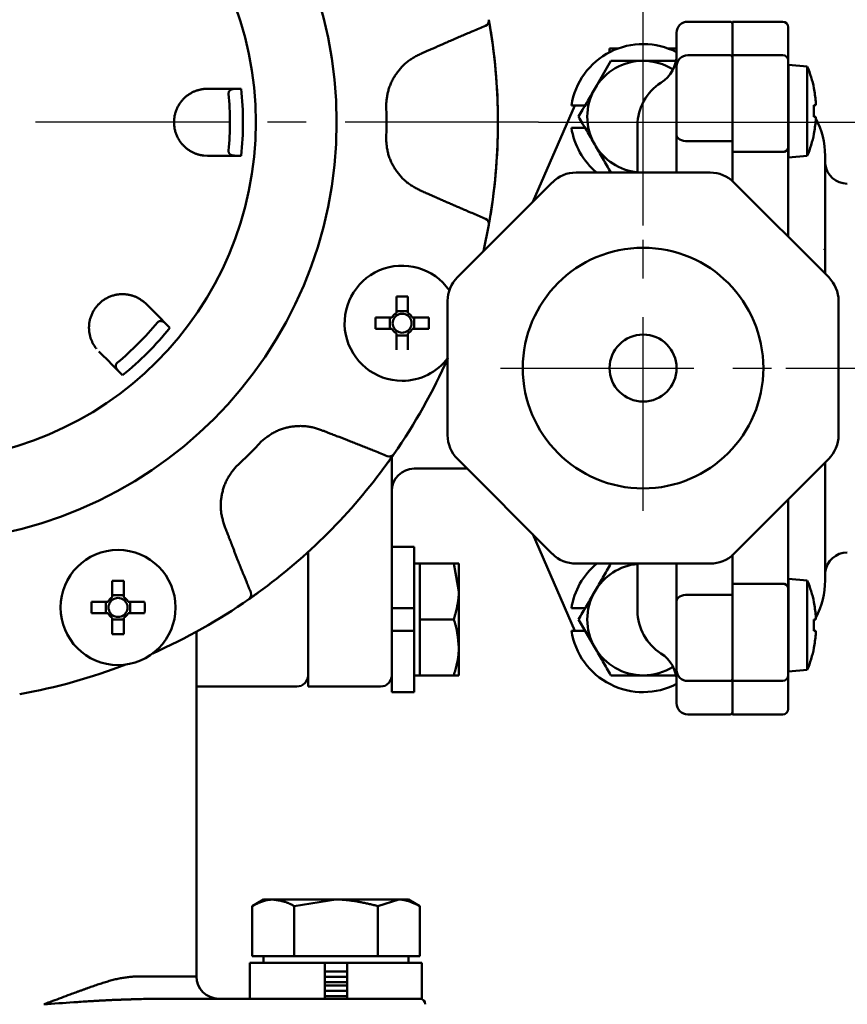
# Model space of a CAD drawing. Units: millimetres. Extents: x 0 to 1260, y -1 to 891.
# Drawn here: x 265 to 339, y 603 to 691 of the extents above; entities that cross this region are included whole.
import ezdxf

# ---------------------------------------------------------------- set-up
doc = ezdxf.new("R2010")
doc.units = ezdxf.units.MM
doc.header["$LTSCALE"] = 0.545669
doc.linetypes.add('CENTER', pattern=[50.8, 31.75, -6.35, 6.35, -6.35])
doc.layers.add('NoLayerName_001', color=7, linetype='Continuous')
doc.styles.get("Standard").update_dxf_attribs({"font": 'txt', "bigfont": 'extfont2'})
doc.dimstyles.get("Standard").update_dxf_attribs({"dimtxt": 2.5, "dimasz": 2.5, "dimexe": 1.25, "dimexo": 0.625, "dimtad": 1, "dimzin": 0, "dimdsep": 46, "dimtxsty": 'Standard', "dimcen": 2.5, "dimadec": 0, "dimazin": 0, "dimtfac": 0.75, "dimtmove": 0, "dimatfit": 3, "dimfxl": 1, "dimarcsym": 0})

# ---------------------------------------------------------------- blocks, each defined once
blk = doc.blocks.new('_OPEN30')
at = {"color": 0, "linetype": 'ByBlock', "lineweight": -2}
for p, q in [((-1, 0.267949), (0, 0)), ((0, 0), (-1, -0.267949)), ((0, 0), (-1, 0))]:
    blk.add_line(p, q, dxfattribs=at)
blk = doc.blocks.new('*D12')
at = {"layer": 'Defpoints', "color": 0}
for p in [(255.719, 821.146), (255.719, 813.531), (364.119, 669.171)]:
    blk.add_point(p, dxfattribs=at)
at = {"layer": 'NoLayerName_001', "color": 0, "linetype": 'Continuous', "lineweight": 25}
for p, q in [((255.719, 813.531), (255.719, 830.313)), ((364.119, 669.171), (364.119, 830.313)), ((359.118, 821.146), (260.719, 821.146))]:
    blk.add_line(p, q, dxfattribs=at)
at = {"layer": 'NoLayerName_001', "color": 0, "lineweight": 25, "xscale": 5.00025, "yscale": 5.00025, "zscale": 5.00025, "rotation": 180}
blk.add_blockref('_OPEN30', (255.719, 821.146), dxfattribs=at)
at = {"layer": 'NoLayerName_001', "color": 0, "lineweight": 25, "xscale": 5.00025, "yscale": 5.00025, "zscale": 5.00025}
blk.add_blockref('_OPEN30', (364.119, 821.146), dxfattribs=at)
at = {"layer": 'NoLayerName_001', "color": 0, "lineweight": 25, "insert": (311.943, 829.584), "char_height": 10.0005, "attachment_point": 5}
blk.add_mtext('(108)', dxfattribs=at)
blk = doc.blocks.new('*D17')
at = {"layer": 'Defpoints', "color": 0}
for p in [(255.719, 796.171), (333.487, 660.171), (383.446, 660.171)]:
    blk.add_point(p, dxfattribs=at)
at = {"layer": 'NoLayerName_001', "color": 0, "linetype": 'Continuous', "lineweight": 25}
for p, q in [((255.719, 796.171), (392.613, 796.171)), ((383.446, 791.171), (383.446, 665.171)), ((333.487, 660.171), (392.613, 660.171))]:
    blk.add_line(p, q, dxfattribs=at)
at = {"layer": 'NoLayerName_001', "color": 0, "lineweight": 25, "xscale": 5.00025, "yscale": 5.00025, "zscale": 5.00025}
for p, rotation in [((383.446, 796.171), 90), ((383.446, 660.171), 270)]:
    blk.add_blockref('_OPEN30', p, dxfattribs=dict(at, rotation=rotation))
at = {"layer": 'NoLayerName_001', "color": 0, "lineweight": 25, "insert": (375.007, 728.171), "char_height": 10.0005, "attachment_point": 5, "rotation": 90}
blk.add_mtext('\\A1;136{\\H8.000400;%%p1.5}', dxfattribs=at)
blk = doc.blocks.new('*D18')
at = {"layer": 'Defpoints', "color": 0}
for p in [(311.352, 682.171), (395.287, 682.171), (353.219, 501.671)]:
    blk.add_point(p, dxfattribs=at)
at = {"layer": 'NoLayerName_001', "color": 0, "linetype": 'Continuous', "lineweight": 25}
for p, q in [((311.352, 682.171), (404.455, 682.171)), ((395.287, 506.671), (395.287, 677.17)), ((353.219, 501.671), (404.455, 501.671))]:
    blk.add_line(p, q, dxfattribs=at)
at = {"layer": 'NoLayerName_001', "color": 0, "lineweight": 25, "xscale": 5.00055, "yscale": 5.00055, "zscale": 5.00055}
for p, rotation in [((395.287, 682.171), 90), ((395.287, 501.671), 270)]:
    blk.add_blockref('_OPEN30', p, dxfattribs=dict(at, rotation=rotation))
at = {"layer": 'NoLayerName_001', "color": 0, "lineweight": 25, "insert": (386.848, 591.921), "char_height": 10.0011, "attachment_point": 5, "rotation": 90}
blk.add_mtext('(180.5)', dxfattribs=at)
blk = doc.blocks.new('*D19')
at = {"layer": 'Defpoints', "color": 0}
for p in [(311.352, 682.171), (418.73, 682.171), (278.969, 291.234)]:
    blk.add_point(p, dxfattribs=at)
at = {"layer": 'NoLayerName_001', "color": 0, "linetype": 'Continuous', "lineweight": 25}
for p, q in [((311.352, 682.171), (427.898, 682.171)), ((418.73, 296.235), (418.73, 677.17)), ((278.969, 291.234), (427.898, 291.234))]:
    blk.add_line(p, q, dxfattribs=at)
at = {"layer": 'NoLayerName_001', "color": 0, "lineweight": 25, "xscale": 5.00055, "yscale": 5.00055, "zscale": 5.00055}
for p, rotation in [((418.73, 682.171), 90), ((418.73, 291.234), 270)]:
    blk.add_blockref('_OPEN30', p, dxfattribs=dict(at, rotation=rotation))
at = {"layer": 'NoLayerName_001', "color": 0, "lineweight": 25, "insert": (410.291, 486.703), "char_height": 10.0011, "attachment_point": 5, "rotation": 90}
blk.add_mtext('(391)', dxfattribs=at)
blk = doc.blocks.new('*D24')
at = {"layer": 'Defpoints', "color": 0}
for p in [(255.719, 833.883), (255.719, 761.454), (320.719, 672.939)]:
    blk.add_point(p, dxfattribs=at)
at = {"layer": 'NoLayerName_001', "color": 0, "linetype": 'Continuous', "lineweight": 25}
for p, q in [((320.719, 672.939), (320.719, 770.621)), ((315.718, 761.454), (260.719, 761.454))]:
    blk.add_line(p, q, dxfattribs=at)
at = {"layer": 'NoLayerName_001', "color": 0, "lineweight": 25, "xscale": 5.00025, "yscale": 5.00025, "zscale": 5.00025, "rotation": 180}
blk.add_blockref('_OPEN30', (255.719, 761.454), dxfattribs=at)
at = {"layer": 'NoLayerName_001', "color": 0, "lineweight": 25, "xscale": 5.00025, "yscale": 5.00025, "zscale": 5.00025}
blk.add_blockref('_OPEN30', (320.719, 761.454), dxfattribs=at)
at = {"layer": 'NoLayerName_001', "color": 0, "lineweight": 25, "insert": (288.219, 769.892), "char_height": 10.0005, "attachment_point": 5}
blk.add_mtext('(65)', dxfattribs=at)

msp = doc.modelspace()

# ---------------------------------------------------------------- linework, layer by layer
at = {"layer": 'NoLayerName_001', "color": 7, "linetype": 'Continuous', "lineweight": 50}
for p, q in [((328.519, 691.171), (324.719, 691.171)), ((333.219, 691.171), (328.719, 691.171)), ((328.719, 688.156), (328.719, 691.171)), ((323.719, 687.171), (323.719, 690.171)), ((333.719, 690.671), (333.719, 687.656)), ((318.474, 688.771), (317.719, 688.771)), ((317.719, 688.771), (317.719, 688.437)), ((323.719, 688.771), (322.964, 688.771)), ((333.219, 688.186), (328.719, 688.186)), ((328.719, 688.186), (328.719, 679.729)), ((317.832, 687.671), (316.389, 685.171)), ((323.605, 687.671), (320.719, 687.671)), ((328.519, 688.171), (324.719, 688.171)), ((333.719, 687.686), (333.719, 679.883)), ((333.729, 687.321), (333.719, 687.321)), ((335.419, 687.173), (333.729, 687.321)), ((333.729, 687.321), (333.729, 679.021)), ((323.719, 681.007), (323.719, 687.171)), ((335.419, 687.173), (335.419, 679.169)), ((281.401, 685.154), (281.719, 685.171)), ((284.389, 685.171), (284.733, 685.171)), ((336.171, 684.024), (336.171, 683.686)), ((310.844, 675.045), (314.609, 683.671)), ((314.296, 683.671), (315.522, 683.671)), ((336.171, 683.686), (336.003, 683.686)), ((336.003, 682.656), (336.171, 682.656)), ((336.171, 682.656), (336.171, 682.318)), ((315.522, 681.671), (314.296, 681.671)), ((320.219, 681.901), (320.219, 677.696)), ((323.719, 677.671), (323.719, 681.007)), ((328.719, 679.729), (328.719, 676.964)), ((333.719, 679.883), (333.719, 676.693)), ((281.719, 679.171), (281.401, 679.188)), ((284.733, 679.171), (284.389, 679.171)), ((333.719, 679.021), (333.729, 679.021)), ((333.729, 679.021), (335.419, 679.169)), ((337.019, 668.62), (337.019, 679.171)), ((314.713, 677.671), (326.725, 677.671)), ((304.097, 668.298), (312.591, 676.792)), ((328.846, 676.792), (337.34, 668.298)), ((333.719, 676.693), (333.719, 671.92)), ((306.902, 672.992), (306.42, 670.621)), ((336.895, 670.835), (336.918, 670.826)), ((298.626, 666.568), (298.626, 665.095)), ((299.656, 665.095), (299.656, 666.568)), ((303.219, 654.165), (303.219, 666.177)), ((338.219, 666.177), (338.219, 654.165)), ((275.988, 666.12), (276.225, 665.907)), ((299.656, 665.274), (298.626, 665.274)), ((298.231, 664.7), (296.758, 664.7)), ((298.052, 664.7), (298.052, 663.67)), ((301.524, 664.7), (300.051, 664.7)), ((300.23, 663.67), (300.23, 664.7)), ((278.113, 664.019), (278.356, 663.776)), ((296.758, 663.67), (298.231, 663.67)), ((300.051, 663.67), (301.524, 663.67)), ((298.626, 663.274), (298.626, 661.801)), ((298.626, 663.096), (299.656, 663.096)), ((299.656, 661.801), (299.656, 663.274)), ((274.113, 659.534), (273.87, 659.777)), ((297.815, 651.644), (298.382, 652.442)), ((298.219, 652.208), (298.219, 639.477)), ((300.219, 651.171), (304.97, 651.171)), ((312.591, 643.549), (304.097, 652.043)), ((337.34, 652.043), (328.846, 643.549)), ((337.019, 641.171), (337.019, 651.722)), ((333.719, 648.422), (333.719, 643.682)), ((314.609, 636.671), (310.844, 645.297)), ((300.219, 644.171), (298.219, 644.171)), ((300.219, 644.171), (300.219, 638.671)), ((290.719, 635.271), (290.719, 643.713)), ((328.719, 643.501), (328.719, 640.716)), ((333.719, 643.682), (333.719, 640.493)), ((300.719, 642.671), (300.219, 642.671)), ((300.719, 640.171), (300.719, 642.671)), ((300.719, 642.671), (303.772, 642.671)), ((303.772, 642.671), (304.219, 640.171)), ((304.219, 640.171), (304.219, 642.671)), ((326.725, 642.671), (314.713, 642.671)), ((320.219, 642.646), (320.219, 638.441)), ((323.719, 639.335), (323.719, 642.671)), ((273.19, 641.132), (273.19, 639.659)), ((274.22, 639.659), (274.22, 641.132)), ((328.719, 640.716), (328.719, 632.186)), ((333.729, 641.321), (333.719, 641.321)), ((335.419, 641.173), (333.729, 641.321)), ((333.729, 641.321), (333.729, 633.021)), ((335.419, 641.173), (335.419, 633.169)), ((274.22, 639.837), (273.19, 639.837)), ((285.421, 639.488), (286.245, 640.074)), ((300.719, 637.671), (300.719, 640.171)), ((304.219, 635.171), (304.219, 640.171)), ((333.719, 640.493), (333.719, 632.686)), ((272.794, 639.263), (271.321, 639.263)), ((272.616, 639.263), (272.616, 638.233)), ((276.088, 639.263), (274.615, 639.263)), ((274.794, 638.233), (274.794, 639.263)), ((298.219, 639.477), (298.219, 638.671)), ((323.719, 633.171), (323.719, 639.335)), ((271.321, 638.233), (272.794, 638.233)), ((274.615, 638.233), (276.088, 638.233)), ((298.219, 638.671), (298.219, 636.671)), ((298.219, 638.671), (300.219, 638.671)), ((300.219, 636.671), (300.219, 638.671)), ((314.296, 638.671), (315.522, 638.671)), ((336.171, 638.024), (336.171, 637.686)), ((273.19, 637.838), (273.19, 636.365)), ((273.19, 637.659), (274.22, 637.659)), ((274.22, 636.365), (274.22, 637.838)), ((300.719, 637.671), (303.772, 637.671)), ((300.719, 635.171), (300.719, 637.671)), ((314.945, 637.671), (316.389, 635.171)), ((336.171, 637.686), (336.003, 637.686)), ((280.719, 605.734), (280.719, 636.638)), ((280.719, 605.671), (280.719, 636.575)), ((298.219, 636.671), (298.219, 631.171)), ((300.219, 636.671), (298.219, 636.671)), ((300.219, 636.671), (300.219, 631.171)), ((315.522, 636.671), (314.296, 636.671)), ((336.003, 636.656), (336.171, 636.656)), ((336.171, 636.656), (336.171, 636.318)), ((290.719, 631.671), (290.719, 635.271)), ((300.719, 632.671), (300.719, 635.171)), ((304.219, 635.171), (304.219, 632.671)), ((300.219, 632.671), (300.719, 632.671)), ((300.719, 632.671), (303.772, 632.671)), ((303.772, 632.671), (304.219, 632.671)), ((317.832, 632.671), (320.719, 632.671)), ((323.719, 630.171), (323.719, 633.171)), ((333.719, 633.021), (333.729, 633.021)), ((333.729, 633.021), (335.419, 633.169)), ((324.719, 632.171), (328.519, 632.171)), ((328.719, 632.186), (333.219, 632.186)), ((328.719, 629.171), (328.719, 632.156)), ((333.719, 632.656), (333.719, 629.671)), ((280.719, 631.671), (289.719, 631.671)), ((290.719, 631.671), (297.219, 631.671)), ((298.219, 631.171), (300.219, 631.171)), ((324.719, 629.171), (328.519, 629.171)), ((328.719, 629.171), (333.219, 629.171)), ((286.719, 612.609), (285.713, 612.029)), ((287.589, 612.609), (286.719, 612.609)), ((293.219, 612.609), (287.589, 612.609)), ((289.466, 612.029), (293.219, 612.609)), ((298.848, 612.609), (293.219, 612.609)), ((296.971, 612.029), (298.848, 612.609)), ((299.719, 612.609), (298.848, 612.609)), ((300.724, 612.029), (299.719, 612.609)), ((285.713, 607.534), (285.713, 612.029)), ((289.466, 607.534), (289.466, 612.029)), ((296.971, 607.534), (296.971, 612.029)), ((300.724, 607.534), (300.724, 612.029)), ((287.589, 607.534), (285.713, 607.534)), ((286.719, 607.534), (286.719, 606.934)), ((289.466, 607.534), (287.589, 607.534)), ((293.219, 607.534), (289.466, 607.534)), ((296.971, 607.534), (293.219, 607.534)), ((298.848, 607.534), (296.971, 607.534)), ((300.724, 607.534), (298.848, 607.534)), ((299.719, 606.934), (299.719, 607.534)), ((285.519, 606.934), (292.219, 606.934)), ((285.519, 606.934), (285.519, 603.734)), ((292.219, 603.734), (292.219, 606.934)), ((294.219, 606.934), (292.219, 606.934)), ((294.219, 606.934), (294.219, 603.734)), ((294.219, 606.934), (300.919, 606.934)), ((300.919, 603.734), (300.919, 606.934)), ((292.219, 606.168), (294.219, 606.168)), ((292.219, 605.684), (294.219, 605.684)), ((292.219, 605.201), (294.219, 605.201)), ((292.219, 604.918), (294.219, 604.918)), ((276.939, 603.734), (295.065, 603.734)), ((292.219, 604.434), (294.219, 604.434)), ((292.219, 603.951), (294.219, 603.951)), ((295.065, 603.734), (300.919, 603.734))]:
    msp.add_line(p, q, dxfattribs=at)
at = {"layer": 'NoLayerName_001', "color": 7, "linetype": 'CENTER', "lineweight": 25}
for p, q in [((311.352, 682.171), (196.283, 682.171)), ((320.719, 647.402), (320.719, 672.939)), ((307.95, 660.171), (333.487, 660.171))]:
    msp.add_line(p, q, dxfattribs=at)
at = {"layer": 'NoLayerName_001', "color": 8, "linetype": 'Continuous', "lineweight": 50}
for p, q in [((324.719, 680.466), (328.519, 680.466)), ((328.719, 679.516), (333.219, 679.516)), ((333.219, 640.861), (328.719, 640.861)), ((324.719, 639.876), (328.519, 639.876)), ((275.367, 605.734), (280.719, 605.734))]:
    msp.add_line(p, q, dxfattribs=at)
at = {"layer": 'NoLayerName_001', "color": 7, "linetype": 'Continuous', "lineweight": 50}
for points in [[(336.003, 685.213), (336.008, 685.216), (336.012, 685.218), (336.014, 685.219), (336.015, 685.219)], [(336.015, 681.122), (336.014, 681.123), (336.012, 681.124), (336.008, 681.126), (336.003, 681.128)], [(336.003, 639.213), (336.008, 639.216), (336.012, 639.218), (336.014, 639.219), (336.015, 639.219)]]:
    msp.add_lwpolyline(points, dxfattribs=at)
at = {"layer": 'NoLayerName_001', "color": 8, "linetype": 'Continuous', "lineweight": 50}
for points in [[(323.719, 681.007), (323.738, 680.901), (323.795, 680.8), (323.887, 680.706), (324.012, 680.624), (324.163, 680.557), (324.336, 680.507), (324.524, 680.476), (324.719, 680.466)], [(328.519, 680.466), (328.558, 680.468), (328.595, 680.474), (328.63, 680.484), (328.66, 680.497), (328.685, 680.514), (328.703, 680.533), (328.715, 680.553), (328.719, 680.574)], [(323.719, 639.335), (323.738, 639.44), (323.795, 639.542), (323.887, 639.635), (324.012, 639.717), (324.163, 639.785), (324.336, 639.835), (324.524, 639.865), (324.719, 639.876)], [(328.719, 639.768), (328.715, 639.789), (328.703, 639.809), (328.685, 639.828), (328.66, 639.844), (328.63, 639.858), (328.595, 639.868), (328.558, 639.874), (328.519, 639.876)]]:
    msp.add_lwpolyline(points, dxfattribs=at)
msp.add_circle((255.719, 682.171), 37.561, dxfattribs=at)
at = {"layer": 'NoLayerName_001', "color": 7, "linetype": 'Continuous', "lineweight": 50}
for centre, radius in [((255.719, 682.171), 30.32), ((320.719, 660.171), 10.769), ((320.719, 660.171), 3), ((273.705, 638.748), 5.15)]:
    msp.add_circle(centre, radius, dxfattribs=at)
for centre, radius, start, end in [((306.41, 691.261), 0.5, 292.64392, 10.15729), ((255.719, 682.171), 52, 0, 10.16653), ((324.719, 690.171), 1, 90, 180), ((328.519, 690.971), 0.2, 0, 90), ((333.219, 690.671), 0.5, 0, 90), ((255.719, 682.171), 52, 350.94786, 9.05214), ((320.719, 682.671), 6.5, 62.51357, 171.15012), ((320.719, 688.245), 3, 302.23095, 0), ((333.219, 687.686), 0.5, 0, 90), ((320.719, 682.671), 5, 90, 150), ((320.719, 682.671), 5, 57.61369, 90), ((324.719, 687.171), 1, 90, 180), ((328.519, 687.971), 0.2, 0, 90), ((325.808, 683.171), 10.411, 11.34816, 22.60806), ((324.719, 681.901), 4.5, 122.23095, 180), ((255.719, 682.171), 28, 354.80128, 5.19872), ((320.719, 682.671), 5, 150, 210), ((325.808, 683.171), 10.398, 4.70679, 11.32914), ((324.793, 683.171), 11.222, 357.36973, 2.63027), ((255.719, 682.171), 52, 349.83347, 0), ((325.808, 683.171), 10.398, 348.67086, 355.29321), ((330.019, 679.171), 7, 0, 28.49195), ((320.719, 682.671), 6.5, 188.84988, 230.28486), ((325.808, 683.171), 10.411, 337.39194, 348.65184), ((320.719, 682.671), 5, 210, 264.26083), ((314.713, 674.671), 3, 90, 135), ((326.725, 674.671), 3, 45, 90), ((339.005, 678.671), 2, 186.7589, 270), ((306.41, 673.08), 0.5, 349.84285, 67.35596), ((299.141, 664.185), 5.15, 34.77205, 270), ((306.219, 666.177), 3, 135, 180), ((335.219, 666.177), 3, 0, 45), ((299.141, 638.892), 27.681, 88.93396, 91.06604), ((324.444, 664.185), 27.691, 178.93434, 181.06566), ((299.141, 664.185), 1.046, 119.49812, 150.50188), ((299.141, 664.185), 0.851, 142.7589, 217.2411), ((299.141, 664.185), 0.851, 127.2411, 142.7589), ((299.141, 664.185), 0.851, 52.7589, 127.2411), ((299.141, 664.185), 1.046, 29.49812, 60.50188), ((299.141, 664.185), 0.851, 37.2411, 52.7589), ((299.141, 664.185), 0.851, 322.7589, 37.2411), ((273.838, 664.185), 27.691, 358.93434, 1.06566), ((255.719, 682.171), 28, 309.80128, 320.19872), ((299.141, 664.185), 1.046, 209.49812, 240.50188), ((299.141, 664.185), 0.851, 217.2411, 232.7589), ((299.141, 664.185), 0.851, 232.7589, 307.2411), ((299.141, 664.185), 1.046, 299.49812, 330.50188), ((299.141, 664.185), 0.851, 307.2411, 322.7589), ((255.719, 682.171), 52, 325.16653, 336.06991), ((299.141, 664.185), 5.15, 270, 322.90446), ((306.219, 654.165), 3, 180, 225), ((335.219, 654.165), 3, 315, 0), ((297.991, 652.754), 0.5, 247.64489, 325.15613), ((255.719, 682.171), 52, 305.94786, 324.05214), ((300.219, 649.171), 2, 90, 180), ((314.713, 645.671), 3, 225, 270), ((326.725, 645.671), 3, 270, 315), ((339.005, 641.671), 2, 90, 173.2411), ((320.719, 637.671), 6.5, 129.71514, 171.15012), ((320.719, 637.671), 5, 95.73917, 150), ((273.705, 613.465), 27.672, 88.9336, 91.0664), ((325.808, 637.171), 10.411, 11.34816, 22.60806), ((330.019, 641.171), 7, 331.50805, 0), ((285.135, 639.899), 0.5, 304.84408, 22.3547), ((320.719, 637.671), 5, 150, 210), ((298.988, 638.748), 27.672, 178.9336, 181.0664), ((273.705, 638.748), 1.046, 119.49812, 150.50188), ((273.705, 638.748), 0.851, 142.7589, 217.2411), ((273.705, 638.748), 0.851, 127.2411, 142.7589), ((273.705, 638.748), 0.851, 52.7589, 127.2411), ((273.705, 638.748), 1.046, 29.49812, 60.50188), ((273.705, 638.748), 0.851, 37.2411, 52.7589), ((273.705, 638.748), 0.851, 322.7589, 37.2411), ((248.421, 638.748), 27.672, 358.9336, 1.0664), ((255.719, 682.171), 52, 293.93009, 304.83347), ((325.808, 637.171), 10.398, 4.70679, 11.32914), ((273.705, 638.748), 1.046, 209.49812, 240.50188), ((273.705, 638.748), 0.851, 217.2411, 232.7589), ((273.705, 638.748), 0.851, 232.7589, 307.2411), ((273.705, 638.748), 1.046, 299.49812, 330.50188), ((273.705, 638.748), 0.851, 307.2411, 322.7589), ((324.719, 638.441), 4.5, 180, 237.76905), ((324.793, 637.171), 11.222, 357.36972, 2.63028), ((273.705, 664.032), 27.672, 268.9336, 271.0664), ((320.719, 637.671), 6.5, 188.84988, 297.48643), ((325.808, 637.171), 10.398, 348.67086, 355.29321), ((320.719, 637.671), 5, 210, 270), ((320.719, 632.097), 3, 0, 57.76905), ((325.808, 637.171), 10.411, 337.39194, 348.65184), ((337.502, 638.121), 3.347, 243.39414, 243.62027), ((255.719, 682.171), 52, 280.16653, 291.06991), ((289.719, 632.671), 1, 270, 0), ((297.219, 632.671), 1, 270, 0), ((320.719, 637.671), 5, 270, 302.38631), ((324.719, 633.171), 1, 180, 270), ((333.219, 632.686), 0.5, 270, 0), ((328.519, 632.371), 0.2, 270, 0), ((324.719, 630.171), 1, 180, 270), ((328.519, 629.371), 0.2, 270, 0), ((333.219, 629.671), 0.5, 270, 0), ((282.719, 605.734), 2, 180, 270), ((300.719, 603.234), 0.5, 0, 90)]:
    msp.add_arc(centre, radius, start, end, dxfattribs=at)
at = {"layer": 'NoLayerName_001', "color": 8, "linetype": 'Continuous', "lineweight": 50}
for centre, radius, start, end in [((255.719, 682.171), 29.169, 354.09668, 5.90332), ((255.719, 682.171), 42.025, 357.78736, 2.21264), ((333.276, 679.961), 0.449, 262.62785, 349.93365), ((255.719, 682.171), 29.169, 309.09668, 320.90332), ((255.719, 682.171), 42.025, 312.78736, 317.21264), ((333.276, 640.415), 0.449, 10.02237, 97.34987)]:
    msp.add_arc(centre, radius, start, end, dxfattribs=at)
at = {"layer": 'NoLayerName_001', "color": 7, "linetype": 'Continuous', "lineweight": 50}
for points, knots in [([(306.902, 691.349), (306.906, 691.33), (306.915, 691.279), (306.93, 691.193), (306.947, 691.093), (306.965, 690.99), (306.983, 690.885), (307.003, 690.771), (307.02, 690.664), (307.039, 690.552), (307.055, 690.453), (307.066, 690.381), (307.071, 690.352)], [0, 0, 0, 0, 0.058371, 0.154485, 0.264385, 0.361117, 0.468442, 0.584983, 0.708608, 0.793757, 0.923871, 1.011392, 1.011392, 1.011392, 1.011392]), ([(281.401, 685.154), (281.361, 685.146), (281.279, 685.132), (281.158, 685.108), (281.036, 685.083), (280.914, 685.054), (280.792, 685.02), (280.67, 684.981), (280.548, 684.935), (280.427, 684.882), (280.306, 684.821), (280.186, 684.754), (280.068, 684.679), (279.951, 684.598), (279.837, 684.51), (279.726, 684.415), (279.618, 684.314), (279.514, 684.206), (279.414, 684.092), (279.319, 683.972), (279.229, 683.846), (279.145, 683.714), (279.067, 683.577), (278.996, 683.435), (278.933, 683.287), (278.877, 683.135), (278.829, 682.98), (278.789, 682.822), (278.757, 682.66), (278.735, 682.498), (278.722, 682.333), (278.717, 682.168), (278.722, 682.004), (278.736, 681.84), (278.758, 681.677), (278.79, 681.516), (278.83, 681.358), (278.878, 681.203), (278.934, 681.051), (278.997, 680.904), (279.046, 680.81), (279.07, 680.762)], [0, 0, 0, 0, 0.123816, 0.247835, 0.37229, 0.497472, 0.623754, 0.75162, 0.881669, 1.014264, 1.149345, 1.28682, 1.426591, 1.568564, 1.712651, 1.858771, 2.006829, 2.156687, 2.308222, 2.46134, 2.615979, 2.772115, 2.929763, 3.088942, 3.249494, 3.411206, 3.57387, 3.737293, 3.901302, 4.065751, 4.230497, 4.395379, 4.560229, 4.724875, 4.889153, 5.052924, 5.216063, 5.378418, 5.539823, 5.700099, 5.859079, 5.859079, 5.859079, 5.859079]), ([(281.719, 685.171), (281.761, 685.171), (281.847, 685.171), (282.016, 685.171), (282.185, 685.171), (282.434, 685.171), (282.638, 685.171), (282.877, 685.171), (283.031, 685.171), (283.317, 685.171), (283.558, 685.171), (283.96, 685.171), (284.19, 685.171), (284.389, 685.171)], [0, 0, 0, 0, 0.127942, 0.255633, 0.509263, 0.634701, 1.002502, 1.12143, 1.352276, 1.463733, 1.980011, 2.075156, 2.669968, 2.669968, 2.669968, 2.669968]), ([(283.752, 685.046), (283.747, 685.042), (283.737, 685.035), (283.723, 685.023), (283.709, 685.009), (283.695, 684.995), (283.681, 684.979), (283.668, 684.962), (283.655, 684.942), (283.642, 684.92), (283.631, 684.896), (283.62, 684.867), (283.611, 684.835), (283.604, 684.797), (283.601, 684.754), (283.603, 684.724), (283.603, 684.708)], [0, 0, 0, 0, 0.0182359, 0.03695, 0.0562258, 0.0761969, 0.0970504, 0.1190007, 0.1422865, 0.1671852, 0.1941898, 0.2239818, 0.2573734, 0.2954793, 0.3389198, 0.3865726, 0.3865726, 0.3865726, 0.3865726]), ([(284.389, 685.171), (284.373, 685.171), (284.352, 685.171), (284.325, 685.17), (284.309, 685.17), (284.293, 685.17), (284.278, 685.169), (284.262, 685.169), (284.246, 685.169), (284.23, 685.168), (284.214, 685.167), (284.198, 685.167), (284.183, 685.166), (284.167, 685.165), (284.151, 685.164), (284.135, 685.163), (284.12, 685.161), (284.104, 685.16), (284.088, 685.158), (284.072, 685.156), (284.057, 685.154), (284.041, 685.152), (284.026, 685.15), (284.01, 685.147), (283.994, 685.144), (283.979, 685.141), (283.963, 685.137), (283.948, 685.133), (283.932, 685.129), (283.917, 685.125), (283.902, 685.12), (283.886, 685.115), (283.871, 685.11), (283.856, 685.104), (283.841, 685.097), (283.826, 685.09), (283.811, 685.083), (283.796, 685.075), (283.781, 685.066), (283.766, 685.056), (283.757, 685.049), (283.752, 685.046)], [0, 0, 0, 0, 0.0476066, 0.0634715, 0.079333, 0.0951905, 0.1110433, 0.1268909, 0.1427328, 0.1585688, 0.1743987, 0.1902225, 0.2060404, 0.2218527, 0.2376601, 0.2534633, 0.2692634, 0.2850617, 0.3008598, 0.3166596, 0.3324632, 0.348273, 0.3640917, 0.3799226, 0.3957697, 0.4116379, 0.4275329, 0.4434614, 0.4594308, 0.4754496, 0.4915274, 0.507675, 0.5239063, 0.5402388, 0.556693, 0.5732926, 0.5900644, 0.6070385, 0.6242489, 0.6417408, 0.6595718, 0.6595718, 0.6595718, 0.6595718]), ([(279.07, 680.762), (279.096, 680.717), (279.146, 680.624), (279.23, 680.493), (279.32, 680.367), (279.415, 680.248), (279.514, 680.134), (279.618, 680.027), (279.726, 679.927), (279.837, 679.833), (279.95, 679.746), (280.067, 679.665), (280.185, 679.591), (280.305, 679.523), (280.426, 679.462), (280.548, 679.406), (280.67, 679.357), (280.793, 679.314), (280.916, 679.278), (281.038, 679.247), (281.16, 679.223), (281.281, 679.204), (281.361, 679.193), (281.401, 679.188)], [0, 0, 0, 0, 0.157597, 0.313717, 0.468237, 0.621006, 0.77186, 0.920756, 1.067764, 1.212928, 1.356257, 1.49773, 1.637299, 1.774949, 1.910697, 2.044542, 2.176473, 2.306467, 2.434491, 2.560503, 2.684465, 2.806734, 2.928199, 2.928199, 2.928199, 2.928199]), ([(283.603, 679.634), (283.603, 679.612), (283.6, 679.572), (283.608, 679.517), (283.621, 679.471), (283.636, 679.434), (283.653, 679.402), (283.671, 679.376), (283.689, 679.352), (283.708, 679.332), (283.728, 679.313), (283.748, 679.296), (283.768, 679.281), (283.788, 679.268), (283.808, 679.256), (283.829, 679.246), (283.85, 679.237), (283.871, 679.229), (283.892, 679.222), (283.913, 679.216), (283.934, 679.211), (283.956, 679.206), (283.977, 679.202), (283.999, 679.198), (284.02, 679.194), (284.042, 679.191), (284.063, 679.188), (284.085, 679.185), (284.106, 679.183), (284.128, 679.181), (284.15, 679.179), (284.171, 679.178), (284.193, 679.177), (284.215, 679.175), (284.236, 679.174), (284.258, 679.174), (284.28, 679.173), (284.302, 679.172), (284.323, 679.172), (284.352, 679.171), (284.374, 679.171), (284.389, 679.171)], [0, 0, 0, 0, 0.064498, 0.119992, 0.166336, 0.206199, 0.241334, 0.273111, 0.302668, 0.330733, 0.35755, 0.3833, 0.408153, 0.432267, 0.455787, 0.478837, 0.501528, 0.523949, 0.546174, 0.568258, 0.590242, 0.612154, 0.634012, 0.655827, 0.677607, 0.69936, 0.721094, 0.742814, 0.764526, 0.786233, 0.80794, 0.829649, 0.851361, 0.873079, 0.894803, 0.916533, 0.938269, 0.960011, 0.981759, 1.00351, 1.047019, 1.047019, 1.047019, 1.047019]), ([(307.071, 673.989), (307.059, 673.918), (307.041, 673.804), (307.018, 673.664), (307, 673.557), (306.983, 673.456), (306.964, 673.341), (306.944, 673.231), (306.926, 673.127), (306.912, 673.05), (306.905, 673.006), (306.902, 672.992)], [0, 0, 0, 0, 0.218183, 0.345174, 0.426934, 0.543605, 0.651133, 0.776835, 0.879328, 0.968845, 1.01139, 1.01139, 1.01139, 1.01139]), ([(275.988, 666.12), (275.954, 666.143), (275.887, 666.19), (275.784, 666.26), (275.68, 666.328), (275.573, 666.394), (275.463, 666.456), (275.349, 666.515), (275.23, 666.568), (275.107, 666.617), (274.979, 666.659), (274.846, 666.696), (274.71, 666.727), (274.57, 666.752), (274.427, 666.77), (274.281, 666.782), (274.133, 666.786), (273.983, 666.784), (273.832, 666.774), (273.68, 666.757), (273.527, 666.731), (273.375, 666.697), (273.223, 666.655), (273.072, 666.605), (272.923, 666.545), (272.776, 666.478), (272.632, 666.402), (272.492, 666.318), (272.356, 666.226), (272.225, 666.127), (272.099, 666.02), (271.979, 665.907), (271.866, 665.787), (271.76, 665.661), (271.661, 665.53), (271.569, 665.394), (271.486, 665.254), (271.41, 665.11), (271.343, 664.964), (271.283, 664.815), (271.251, 664.713), (271.234, 664.663)], [0, 0, 0, 0, 0.123814, 0.247831, 0.372285, 0.497466, 0.623748, 0.751615, 0.881665, 1.014262, 1.149345, 1.286822, 1.426595, 1.568571, 1.712659, 1.858779, 2.006836, 2.156693, 2.308226, 2.461341, 2.615978, 2.772112, 2.929759, 3.088937, 3.24949, 3.411203, 3.573868, 3.737292, 3.901301, 4.06575, 4.230496, 4.395379, 4.560228, 4.724874, 4.889153, 5.052925, 5.216064, 5.378421, 5.539827, 5.700103, 5.859083, 5.859083, 5.859083, 5.859083]), ([(271.234, 664.663), (271.22, 664.612), (271.191, 664.512), (271.158, 664.359), (271.132, 664.207), (271.114, 664.055), (271.105, 663.905), (271.102, 663.756), (271.108, 663.609), (271.12, 663.464), (271.139, 663.322), (271.164, 663.183), (271.195, 663.046), (271.231, 662.914), (271.273, 662.785), (271.321, 662.659), (271.373, 662.538), (271.429, 662.421), (271.49, 662.308), (271.555, 662.2), (271.624, 662.097), (271.696, 661.998), (271.745, 661.933), (271.77, 661.901)], [0, 0, 0, 0, 0.157597, 0.313716, 0.468235, 0.621004, 0.771857, 0.920751, 1.067759, 1.212922, 1.356251, 1.497723, 1.637292, 1.774943, 1.910691, 2.044538, 2.17647, 2.306465, 2.434488, 2.560501, 2.684463, 2.806731, 2.928196, 2.928196, 2.928196, 2.928196]), ([(277.574, 664.381), (277.568, 664.382), (277.556, 664.384), (277.537, 664.385), (277.518, 664.386), (277.498, 664.386), (277.477, 664.384), (277.455, 664.381), (277.432, 664.376), (277.408, 664.37), (277.382, 664.361), (277.355, 664.348), (277.325, 664.332), (277.294, 664.31), (277.261, 664.282), (277.241, 664.259), (277.23, 664.247)], [0, 0, 0, 0, 0.0182359, 0.03695, 0.0562254, 0.0761959, 0.0970485, 0.1189978, 0.1422827, 0.1671808, 0.1941853, 0.2239778, 0.2573702, 0.2954769, 0.3389179, 0.3865708, 0.3865708, 0.3865708, 0.3865708]), ([(278.113, 664.019), (278.101, 664.031), (278.086, 664.045), (278.067, 664.064), (278.056, 664.075), (278.045, 664.086), (278.033, 664.097), (278.022, 664.108), (278.01, 664.119), (277.999, 664.13), (277.987, 664.14), (277.975, 664.151), (277.964, 664.162), (277.952, 664.172), (277.94, 664.182), (277.928, 664.193), (277.916, 664.203), (277.904, 664.213), (277.891, 664.223), (277.879, 664.233), (277.866, 664.242), (277.854, 664.252), (277.841, 664.261), (277.828, 664.27), (277.815, 664.279), (277.802, 664.288), (277.788, 664.296), (277.775, 664.305), (277.761, 664.313), (277.747, 664.321), (277.733, 664.328), (277.718, 664.335), (277.703, 664.342), (277.688, 664.349), (277.673, 664.355), (277.658, 664.361), (277.642, 664.366), (277.625, 664.371), (277.609, 664.375), (277.592, 664.379), (277.58, 664.38), (277.574, 664.381)], [0, 0, 0, 0, 0.0476057, 0.0634702, 0.0793315, 0.0951887, 0.1110412, 0.1268885, 0.1427302, 0.158566, 0.1743957, 0.1902193, 0.2060371, 0.2218493, 0.2376566, 0.2534597, 0.2692598, 0.2850582, 0.3008564, 0.3166562, 0.33246, 0.34827, 0.3640888, 0.3799199, 0.3957673, 0.4116357, 0.427531, 0.4434597, 0.4594293, 0.4754483, 0.4915262, 0.5076739, 0.5239052, 0.5402377, 0.5566919, 0.5732914, 0.5900631, 0.6070372, 0.6242476, 0.6417394, 0.6595705, 0.6595705, 0.6595705, 0.6595705]), ([(273.642, 660.659), (273.627, 660.644), (273.596, 660.618), (273.563, 660.573), (273.54, 660.532), (273.524, 660.495), (273.513, 660.461), (273.507, 660.429), (273.504, 660.4), (273.503, 660.371), (273.503, 660.345), (273.505, 660.319), (273.509, 660.294), (273.514, 660.27), (273.52, 660.248), (273.528, 660.226), (273.536, 660.205), (273.545, 660.184), (273.555, 660.164), (273.566, 660.145), (273.577, 660.126), (273.589, 660.108), (273.601, 660.089), (273.613, 660.071), (273.626, 660.054), (273.639, 660.036), (273.652, 660.019), (273.666, 660.002), (273.679, 659.985), (273.693, 659.968), (273.707, 659.952), (273.721, 659.935), (273.736, 659.919), (273.75, 659.903), (273.765, 659.887), (273.78, 659.871), (273.795, 659.855), (273.81, 659.839), (273.825, 659.824), (273.845, 659.803), (273.86, 659.787), (273.87, 659.777)], [0, 0, 0, 0, 0.064498, 0.119992, 0.166335, 0.206198, 0.241333, 0.27311, 0.302666, 0.33073, 0.357547, 0.383297, 0.40815, 0.432264, 0.455784, 0.478835, 0.501526, 0.523948, 0.546174, 0.568258, 0.590243, 0.612156, 0.634015, 0.655829, 0.677609, 0.699363, 0.721097, 0.742817, 0.764529, 0.786236, 0.807942, 0.829651, 0.851363, 0.87308, 0.894803, 0.916533, 0.938269, 0.96001, 0.981757, 1.003507, 1.047015, 1.047015, 1.047015, 1.047015]), ([(298.401, 652.469), (298.387, 652.449), (298.353, 652.4), (298.296, 652.319), (298.235, 652.231), (298.172, 652.142), (298.108, 652.052), (298.048, 651.967), (297.992, 651.889), (297.934, 651.809), (297.875, 651.727), (297.832, 651.668), (297.815, 651.644)], [0, 0, 0, 0, 0.073183, 0.179633, 0.295377, 0.39578, 0.506355, 0.625527, 0.708611, 0.79376, 0.923874, 1.011395, 1.011395, 1.011395, 1.011395]), ([(286.245, 640.074), (286.186, 640.032), (286.093, 639.964), (285.977, 639.881), (285.889, 639.818), (285.806, 639.759), (285.711, 639.692), (285.619, 639.627), (285.529, 639.564), (285.465, 639.519), (285.429, 639.494), (285.421, 639.488)], [0, 0, 0, 0, 0.218184, 0.345174, 0.426934, 0.543605, 0.651133, 0.776837, 0.87933, 0.980701, 1.011393, 1.011393, 1.011393, 1.011393]), ([(304.219, 640.171), (304.218, 640.129), (304.218, 640.044), (304.214, 639.918), (304.207, 639.792), (304.197, 639.666), (304.185, 639.54), (304.169, 639.414), (304.151, 639.289), (304.131, 639.164), (304.109, 639.039), (304.084, 638.914), (304.058, 638.789), (304.031, 638.665), (304.001, 638.54), (303.971, 638.416), (303.939, 638.291), (303.907, 638.167), (303.874, 638.043), (303.829, 637.878), (303.795, 637.754), (303.772, 637.671)], [0, 0, 0, 0, 0.126609, 0.25309, 0.379458, 0.505796, 0.632171, 0.75864, 0.88525, 1.012033, 1.139015, 1.26621, 1.393625, 1.52126, 1.649107, 1.777152, 1.905376, 2.033756, 2.162266, 2.290875, 2.548263, 2.548263, 2.548263, 2.548263]), ([(303.772, 637.671), (303.785, 637.63), (303.812, 637.549), (303.85, 637.427), (303.888, 637.304), (303.923, 637.181), (303.956, 637.058), (303.986, 636.934), (304.013, 636.81), (304.038, 636.686), (304.061, 636.561), (304.082, 636.435), (304.1, 636.31), (304.118, 636.184), (304.134, 636.058), (304.148, 635.931), (304.162, 635.805), (304.174, 635.678), (304.186, 635.552), (304.201, 635.382), (304.211, 635.255), (304.219, 635.171)], [0, 0, 0, 0, 0.128321, 0.256544, 0.384581, 0.512368, 0.639878, 0.767164, 0.894294, 1.021327, 1.148312, 1.275285, 1.402276, 1.529307, 1.656392, 1.783538, 1.910746, 2.038015, 2.165336, 2.292699, 2.547499, 2.547499, 2.547499, 2.547499]), ([(304.219, 635.171), (304.218, 635.128), (304.215, 635.044), (304.212, 634.917), (304.206, 634.79), (304.199, 634.664), (304.189, 634.538), (304.175, 634.412), (304.159, 634.286), (304.14, 634.161), (304.118, 634.036), (304.094, 633.911), (304.068, 633.786), (304.04, 633.662), (304.01, 633.538), (303.979, 633.414), (303.946, 633.29), (303.913, 633.166), (303.878, 633.042), (303.832, 632.877), (303.796, 632.753), (303.772, 632.671)], [0, 0, 0, 0, 0.12692, 0.253792, 0.380577, 0.507262, 0.633869, 0.760461, 0.887112, 1.01388, 1.140809, 1.26793, 1.395263, 1.522817, 1.650591, 1.778575, 1.906753, 2.035101, 2.163593, 2.292196, 2.549591, 2.549591, 2.549591, 2.549591]), ([(320.719, 632.671), (320.816, 632.671), (321.01, 632.671), (321.59, 632.671), (322.12, 632.671), (322.649, 632.671), (322.841, 632.671), (323.08, 632.671), (323.271, 632.671), (323.462, 632.671), (323.558, 632.671), (323.605, 632.671)], [0, 0, 0, 0, 0.292176, 0.58332, 1.73907, 1.882806, 2.169962, 2.313414, 2.600145, 2.743455, 2.88675, 2.88675, 2.88675, 2.88675]), ([(285.713, 612.029), (285.744, 612.044), (285.806, 612.075), (285.899, 612.121), (285.991, 612.167), (286.084, 612.212), (286.177, 612.255), (286.27, 612.298), (286.363, 612.338), (286.457, 612.377), (286.55, 612.414), (286.644, 612.448), (286.737, 612.479), (286.831, 612.507), (286.925, 612.532), (287.019, 612.553), (287.114, 612.57), (287.209, 612.583), (287.304, 612.593), (287.399, 612.6), (287.494, 612.605), (287.558, 612.608), (287.589, 612.609)], [0, 0, 0, 0, 0.103779, 0.207449, 0.310901, 0.414031, 0.516742, 0.618944, 0.720555, 0.821508, 0.921751, 1.021248, 1.119985, 1.217969, 1.315236, 1.411851, 1.507911, 1.603557, 1.698987, 1.794336, 1.889673, 1.985014, 1.985014, 1.985014, 1.985014]), ([(287.589, 612.609), (287.621, 612.605), (287.685, 612.596), (287.78, 612.582), (287.875, 612.567), (287.97, 612.552), (288.066, 612.536), (288.161, 612.519), (288.255, 612.5), (288.35, 612.479), (288.445, 612.457), (288.539, 612.432), (288.633, 612.405), (288.727, 612.376), (288.82, 612.343), (288.913, 612.307), (289.006, 612.268), (289.099, 612.225), (289.191, 612.179), (289.283, 612.13), (289.374, 612.08), (289.435, 612.046), (289.466, 612.029)], [0, 0, 0, 0, 0.09628, 0.192572, 0.288889, 0.385249, 0.481674, 0.578194, 0.674849, 0.771688, 0.868774, 0.966184, 1.064008, 1.162358, 1.261359, 1.361157, 1.461918, 1.56382, 1.666878, 1.770872, 1.87552, 1.980504, 1.980504, 1.980504, 1.980504]), ([(293.219, 612.609), (293.282, 612.609), (293.409, 612.608), (293.598, 612.604), (293.788, 612.595), (293.977, 612.582), (294.166, 612.565), (294.354, 612.545), (294.542, 612.522), (294.73, 612.496), (294.918, 612.466), (295.105, 612.435), (295.293, 612.401), (295.48, 612.365), (295.666, 612.327), (295.853, 612.287), (296.04, 612.246), (296.226, 612.204), (296.413, 612.161), (296.661, 612.103), (296.847, 612.058), (296.971, 612.029)], [0, 0, 0, 0, 0.190053, 0.379896, 0.569521, 0.759024, 0.948488, 1.137981, 1.327561, 1.517271, 1.707145, 1.897204, 2.087461, 2.277922, 2.468582, 2.659432, 2.850456, 3.041631, 3.232933, 3.424334, 3.807302, 3.807302, 3.807302, 3.807302]), ([(298.848, 612.609), (298.879, 612.609), (298.943, 612.608), (299.038, 612.604), (299.133, 612.595), (299.227, 612.582), (299.322, 612.565), (299.416, 612.545), (299.51, 612.522), (299.604, 612.495), (299.698, 612.466), (299.791, 612.435), (299.885, 612.401), (299.979, 612.365), (300.072, 612.327), (300.165, 612.287), (300.258, 612.246), (300.352, 612.204), (300.445, 612.161), (300.538, 612.117), (300.631, 612.073), (300.693, 612.044), (300.724, 612.029)], [0, 0, 0, 0, 0.095039, 0.190048, 0.285171, 0.380569, 0.476376, 0.572694, 0.669601, 0.767149, 0.865366, 0.964263, 1.063831, 1.164045, 1.264866, 1.366244, 1.468116, 1.570414, 1.673061, 1.775973, 1.879066, 1.982248, 1.982248, 1.982248, 1.982248])]:
    msp.add_open_spline(points, degree=3, knots=knots, dxfattribs=at)
at = {"layer": 'NoLayerName_001', "color": 8, "linetype": 'Continuous', "lineweight": 50}
for points, knots in [([(306.603, 690.8), (306.229, 690.643), (305.705, 690.423), (305.032, 690.138), (304.584, 689.948), (304.211, 689.788), (303.838, 689.627), (303.467, 689.464), (302.872, 689.203), (302.427, 689.006), (302.13, 688.874)], [0, 0, 0, 0, 1.217416, 1.704373, 2.191324, 2.67827, 2.921743, 3.408693, 3.89565, 4.869583, 4.869583, 4.869583, 4.869583]), ([(300.796, 688.291), (300.739, 688.262), (300.625, 688.205), (300.455, 688.117), (300.286, 688.027), (300.121, 687.932), (299.958, 687.832), (299.8, 687.725), (299.647, 687.611), (299.499, 687.49), (299.356, 687.363), (299.217, 687.23), (299.084, 687.091), (298.956, 686.948), (298.833, 686.799), (298.715, 686.646), (298.602, 686.489), (298.495, 686.328), (298.394, 686.164), (298.299, 685.996), (298.211, 685.825), (298.13, 685.651), (298.056, 685.474), (297.991, 685.295), (297.933, 685.113), (297.885, 684.928), (297.844, 684.742), (297.81, 684.554), (297.781, 684.365), (297.756, 684.175), (297.733, 683.984), (297.719, 683.857), (297.712, 683.793)], [0, 0, 0, 0, 0.191571, 0.382981, 0.574114, 0.764937, 0.955546, 1.146192, 1.337068, 1.528261, 1.719823, 1.911773, 2.1041, 2.296767, 2.489711, 2.682848, 2.876071, 3.069244, 3.262237, 3.454944, 3.647284, 3.83921, 4.030705, 4.221789, 4.412523, 4.603028, 4.793593, 4.984468, 5.175759, 5.367462, 5.559484, 5.751681, 5.751681, 5.751681, 5.751681]), ([(302.13, 688.874), (301.997, 688.815), (301.797, 688.727), (301.553, 688.619), (301.398, 688.551), (301.264, 688.492), (301.086, 688.415), (300.93, 688.348), (300.819, 688.3), (300.796, 688.291)], [0, 0, 0, 0, 0.436767, 0.655149, 0.800735, 0.946321, 1.091907, 1.38308, 1.455873, 1.455873, 1.455873, 1.455873]), ([(297.712, 680.548), (297.718, 680.485), (297.73, 680.357), (297.75, 680.167), (297.773, 679.977), (297.801, 679.788), (297.836, 679.6), (297.879, 679.414), (297.93, 679.23), (297.99, 679.048), (298.057, 678.869), (298.132, 678.692), (298.213, 678.517), (298.301, 678.346), (298.396, 678.178), (298.497, 678.013), (298.603, 677.851), (298.714, 677.694), (298.832, 677.541), (298.954, 677.392), (299.082, 677.249), (299.216, 677.111), (299.354, 676.979), (299.498, 676.853), (299.647, 676.735), (299.802, 676.623), (299.961, 676.518), (300.124, 676.418), (300.289, 676.323), (300.457, 676.23), (300.626, 676.14), (300.74, 676.081), (300.796, 676.051)], [0, 0, 0, 0, 0.191782, 0.383394, 0.574714, 0.765703, 0.956459, 1.147235, 1.338234, 1.529548, 1.721229, 1.913293, 2.105727, 2.298486, 2.4915, 2.684673, 2.877888, 3.071008, 3.263911, 3.456498, 3.648698, 3.840468, 4.031798, 4.222713, 4.413278, 4.603632, 4.794078, 4.984842, 5.176019, 5.367597, 5.559485, 5.751541, 5.751541, 5.751541, 5.751541]), ([(300.796, 676.051), (300.93, 675.993), (301.131, 675.907), (301.375, 675.8), (301.531, 675.733), (301.664, 675.674), (301.842, 675.596), (301.997, 675.527), (302.108, 675.477), (302.13, 675.467)], [0, 0, 0, 0, 0.436765, 0.655145, 0.800731, 0.946317, 1.091904, 1.38308, 1.455874, 1.455874, 1.455874, 1.455874]), ([(302.13, 675.467), (302.249, 675.414), (302.486, 675.308), (302.842, 675.151), (303.199, 674.994), (303.555, 674.838), (303.913, 674.682), (304.271, 674.528), (304.629, 674.375), (305.047, 674.197), (305.705, 673.919), (306.244, 673.693), (306.603, 673.542)], [0, 0, 0, 0, 0.389568, 0.779137, 1.168708, 1.558278, 1.947848, 2.337416, 2.72698, 3.116544, 3.70089, 4.86959, 4.86959, 4.86959, 4.86959]), ([(291.921, 654.623), (291.86, 654.643), (291.739, 654.684), (291.557, 654.742), (291.374, 654.797), (291.19, 654.848), (291.004, 654.892), (290.817, 654.928), (290.628, 654.955), (290.437, 654.975), (290.246, 654.986), (290.054, 654.99), (289.862, 654.986), (289.67, 654.975), (289.477, 654.957), (289.286, 654.933), (289.095, 654.901), (288.906, 654.863), (288.718, 654.818), (288.532, 654.767), (288.349, 654.708), (288.169, 654.642), (287.992, 654.569), (287.818, 654.489), (287.649, 654.401), (287.484, 654.305), (287.324, 654.202), (287.167, 654.093), (287.013, 653.98), (286.861, 653.863), (286.71, 653.744), (286.61, 653.664), (286.56, 653.624)], [0, 0, 0, 0, 0.191571, 0.382981, 0.574114, 0.764937, 0.955546, 1.146191, 1.337067, 1.528261, 1.719823, 1.911773, 2.1041, 2.296766, 2.48971, 2.682847, 2.87607, 3.069244, 3.262237, 3.454943, 3.647284, 3.839209, 4.030704, 4.221788, 4.412522, 4.603027, 4.793592, 4.984467, 5.175758, 5.367461, 5.559483, 5.751679, 5.751679, 5.751679, 5.751679]), ([(293.277, 654.093), (293.141, 654.145), (292.937, 654.224), (292.688, 654.32), (292.53, 654.382), (292.394, 654.435), (292.214, 654.507), (292.056, 654.569), (291.943, 654.614), (291.921, 654.623)], [0, 0, 0, 0, 0.436766, 0.655147, 0.800733, 0.946318, 1.091904, 1.383076, 1.455869, 1.455869, 1.455869, 1.455869]), ([(297.801, 652.292), (297.425, 652.445), (296.899, 652.661), (296.222, 652.935), (295.771, 653.117), (295.394, 653.268), (295.017, 653.417), (294.639, 653.565), (294.034, 653.801), (293.579, 653.976), (293.277, 654.093)], [0, 0, 0, 0, 1.217417, 1.704375, 2.191326, 2.678272, 2.921746, 3.408695, 3.895653, 4.869586, 4.869586, 4.869586, 4.869586]), ([(284.265, 651.33), (284.225, 651.28), (284.143, 651.182), (284.022, 651.033), (283.904, 650.883), (283.791, 650.729), (283.682, 650.572), (283.581, 650.41), (283.487, 650.243), (283.401, 650.073), (283.321, 649.898), (283.249, 649.72), (283.183, 649.539), (283.125, 649.356), (283.073, 649.17), (283.027, 648.982), (282.988, 648.793), (282.956, 648.602), (282.93, 648.411), (282.912, 648.22), (282.901, 648.028), (282.898, 647.836), (282.902, 647.644), (282.915, 647.454), (282.937, 647.264), (282.967, 647.076), (283.005, 646.89), (283.05, 646.704), (283.1, 646.519), (283.153, 646.335), (283.209, 646.152), (283.247, 646.03), (283.266, 645.969)], [0, 0, 0, 0, 0.191782, 0.383395, 0.574715, 0.765704, 0.95646, 1.147236, 1.338236, 1.529549, 1.72123, 1.913295, 2.105729, 2.298489, 2.491503, 2.684676, 2.877891, 3.071012, 3.263915, 3.456503, 3.648703, 3.840473, 4.031803, 4.222718, 4.413283, 4.603637, 4.794083, 4.984848, 5.176025, 5.367603, 5.559491, 5.751548, 5.751548, 5.751548, 5.751548]), ([(283.266, 645.969), (283.32, 645.833), (283.4, 645.63), (283.498, 645.382), (283.56, 645.224), (283.613, 645.088), (283.683, 644.907), (283.744, 644.749), (283.788, 644.636), (283.796, 644.613)], [0, 0, 0, 0, 0.436763, 0.655142, 0.800728, 0.946314, 1.0919, 1.383074, 1.455868, 1.455868, 1.455868, 1.455868]), ([(283.796, 644.613), (283.855, 644.461), (283.951, 644.209), (284.088, 643.855), (284.205, 643.553), (284.324, 643.25), (284.462, 642.898), (284.622, 642.496), (284.802, 642.043), (284.964, 641.642), (285.106, 641.291), (285.248, 640.94), (285.412, 640.539), (285.536, 640.239), (285.597, 640.089)], [0, 0, 0, 0, 0.486961, 0.811602, 1.136244, 1.460886, 1.785529, 2.272493, 2.759455, 3.246414, 3.571052, 3.89569, 4.382645, 4.869602, 4.869602, 4.869602, 4.869602]), ([(267.052, 603.234), (267.142, 603.267), (267.409, 603.366), (268.197, 603.66), (269.063, 603.985), (269.836, 604.271), (270.171, 604.394), (270.42, 604.484), (270.667, 604.573), (270.912, 604.661), (271.155, 604.746), (271.397, 604.83), (271.636, 604.912), (271.874, 604.992), (272.11, 605.07), (272.343, 605.146), (272.575, 605.219), (272.804, 605.288), (273.031, 605.354), (273.255, 605.415), (273.477, 605.471), (273.696, 605.521), (273.912, 605.564), (274.126, 605.6), (274.336, 605.631), (274.545, 605.658), (274.752, 605.68), (274.958, 605.7), (275.163, 605.718), (275.299, 605.729), (275.367, 605.734)], [0, 0, 0, 0, 0.286914, 0.855875, 2.521498, 3.061492, 3.328381, 3.593124, 3.855666, 4.115953, 4.373932, 4.629552, 4.882762, 5.133513, 5.381758, 5.627429, 5.870287, 6.11002, 6.346331, 6.578952, 6.807641, 7.032197, 7.252471, 7.468696, 7.681553, 7.891699, 8.099743, 8.306251, 8.511754, 8.71676, 8.71676, 8.71676, 8.71676]), ([(276.939, 603.734), (276.616, 603.726), (276.077, 603.714), (275.429, 603.696), (274.997, 603.684), (274.673, 603.674), (274.348, 603.664), (274.022, 603.653), (273.696, 603.64), (273.37, 603.627), (273.043, 603.613), (272.715, 603.598), (272.387, 603.581), (272.057, 603.564), (271.727, 603.545), (271.397, 603.525), (270.955, 603.498), (270.401, 603.463), (269.063, 603.373), (267.947, 603.296), (267.052, 603.234)], [0, 0, 0, 0, 0.970402, 1.618141, 1.942435, 2.267093, 2.592177, 2.917751, 3.243877, 3.570618, 3.898041, 4.226209, 4.555145, 4.884826, 5.215227, 5.546321, 5.878083, 6.543494, 7.211235, 9.901264, 9.901264, 9.901264, 9.901264])]:
    msp.add_open_spline(points, degree=3, knots=knots, dxfattribs=at)
at = {"layer": 'NoLayerName_001', "color": 7, "linetype": 'Continuous', "lineweight": 50}
for points in [[(320.719, 687.671), (320.238, 687.671), (319.275, 687.671), (318.313, 687.671), (317.832, 687.671)], [(316.389, 685.171), (316.148, 684.754), (315.667, 683.921), (315.186, 683.087), (314.945, 682.671)], [(314.945, 682.671), (315.186, 682.254), (315.667, 681.421), (316.148, 680.587), (316.389, 680.171)], [(316.389, 680.171), (316.629, 679.754), (317.11, 678.921), (317.591, 678.087), (317.832, 677.671)], [(284.389, 679.171), (283.944, 679.171), (283.054, 679.171), (282.164, 679.171), (281.719, 679.171)], [(276.225, 665.907), (276.539, 665.593), (277.169, 664.963), (277.798, 664.334), (278.113, 664.019)], [(273.87, 659.777), (273.555, 660.091), (272.926, 660.721), (272.297, 661.35), (271.982, 661.665)], [(304.219, 642.671), (304.144, 642.671), (303.995, 642.671), (303.846, 642.671), (303.772, 642.671)], [(317.832, 642.671), (317.591, 642.254), (317.11, 641.421), (316.629, 640.587), (316.389, 640.171)], [(316.389, 640.171), (316.148, 639.754), (315.667, 638.921), (315.186, 638.087), (314.945, 637.671)], [(316.389, 635.171), (316.629, 634.754), (317.11, 633.921), (317.591, 633.087), (317.832, 632.671)]]:
    msp.add_open_spline(points, degree=3, dxfattribs=at)

# ---------------------------------------------------------------- dimensions: what is measured, and where the dimension line sits
at = {"layer": 'NoLayerName_001', "color": 7, "linetype": 'Continuous', "lineweight": 25}
for base, p1, p2, angle, override, picture, middle in [((255.719, 821.146), (364.119, 669.171), (255.719, 813.531), 180, {"dimtxt": 10.0005, "dimasz": 5.00025, "dimexe": 9.167125, "dimexo": 0, "dimgap": 3.3335, "dimdec": 0, "dimzin": 8, "dimpost": '(<>)', "dimblk": 'OPEN30', "dimclrd": 0, "dimclre": 0, "dimclrt": 0, "dimtp": 0, "dimtm": 0, "dimlwd": 25, "dimlwe": 25}, '*D12', (311.943, 821.146)), ((255.719, 761.454), (320.719, 672.939), (255.719, 833.883), 180, {"dimtxt": 10.0005, "dimasz": 5.00025, "dimexe": 9.167125, "dimexo": 0, "dimgap": 3.3335, "dimdec": 1, "dimzin": 8, "dimpost": '(<>)', "dimblk": 'OPEN30', "dimse2": 1, "dimclrd": 0, "dimclre": 0, "dimclrt": 0, "dimtp": 0, "dimtm": 0, "dimlwd": 25, "dimlwe": 25}, '*D24', (288.219, 761.454)), ((383.446, 660.171), (255.719, 796.171), (333.487, 660.171), 270, {"dimtxt": 10.0005, "dimasz": 5.00025, "dimexe": 9.167125, "dimexo": 0, "dimgap": 3.3335, "dimdec": 1, "dimzin": 8, "dimblk": 'OPEN30', "dimclrd": 0, "dimclre": 0, "dimclrt": 0, "dimtol": 1, "dimtp": 1.5, "dimtm": 1.5, "dimtfac": 0.8, "dimtdec": 1, "dimtolj": 1, "dimlwd": 25, "dimlwe": 25}, '*D17', (383.446, 728.171)), ((418.73, 682.171), (278.969, 291.234), (311.352, 682.171), 90, {"dimtxt": 10.0011, "dimasz": 5.00055, "dimexe": 9.167675, "dimexo": 0, "dimgap": 3.3337, "dimdec": 0, "dimzin": 8, "dimpost": '(<>)', "dimblk": 'OPEN30', "dimclrd": 0, "dimclre": 0, "dimclrt": 0, "dimtp": 0, "dimtm": 0, "dimlwd": 25, "dimlwe": 25}, '*D19', (418.73, 486.703)), ((395.287, 682.171), (353.219, 501.671), (311.352, 682.171), 90, {"dimtxt": 10.0011, "dimasz": 5.00055, "dimexe": 9.167675, "dimexo": 0, "dimgap": 3.3337, "dimdec": 1, "dimzin": 8, "dimpost": '(<>)', "dimblk": 'OPEN30', "dimclrd": 0, "dimclre": 0, "dimclrt": 0, "dimtp": 0, "dimtm": 0, "dimlwd": 25, "dimlwe": 25}, '*D18', (395.287, 591.921))]:
    dim = msp.add_linear_dim(base=base, p1=p1, p2=p2, angle=angle, dimstyle='Standard', override=override, dxfattribs=at)
    dim.commit()
    dim.dimension.update_dxf_attribs({"geometry": picture, "text_midpoint": middle, "dimtype": 160})

doc.saveas('drawing.dxf')
